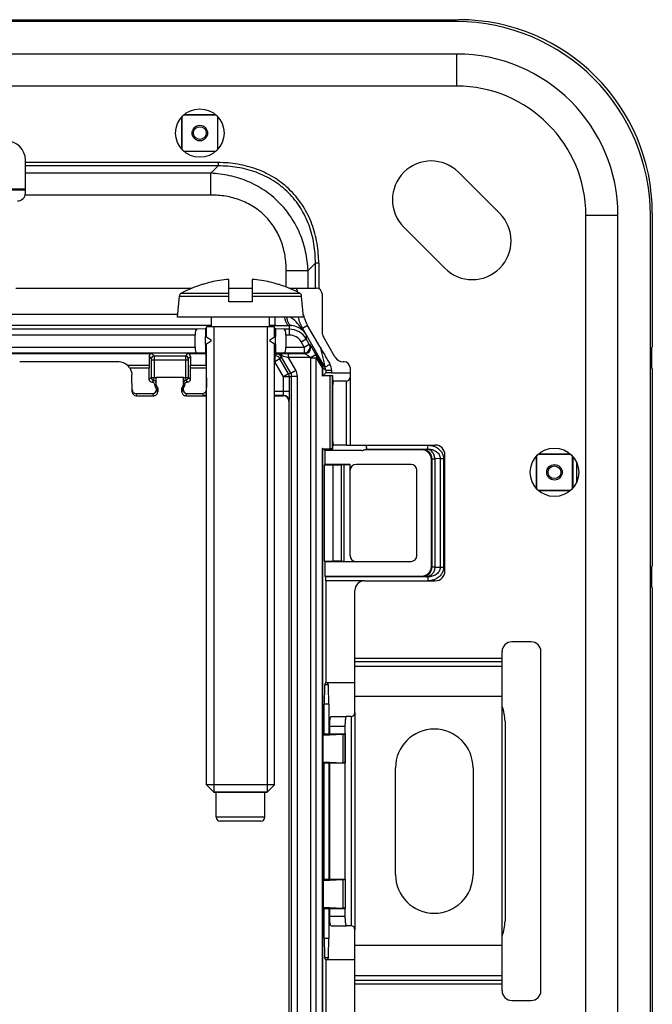
# Model space of a CAD drawing. Units: millimetres. Extents: x -41 to 41.7, y -41 to 41.7.
# Drawn here: x 9 to 41.7, y -9.1 to 41.7 of the extents above; entities that cross this region are included whole.
import ezdxf

# ---------------------------------------------------------------- set-up
doc = ezdxf.new("R2010")
doc.units = ezdxf.units.MM
doc.header["$LTSCALE"] = 16.335
doc.layers.get('0').update_dxf_attribs({"linetype": 'CONTINUOUS'})
for name, color, linetype in [('ASSI', 7, 'CONTINUOUS'), ('COSMETICHE', 7, 'CONTINUOUS'), ('DRAFT', 7, 'CONTINUOUS'), ('RACCORDO', 7, 'CONTINUOUS')]:
    doc.layers.add(name, color=color, linetype=linetype)

msp = doc.modelspace()

# ---------------------------------------------------------------- linework, layer by layer
at = {"color": 7, "linetype": 'CONTINUOUS'}
for p, q in [((23.125, 41.675), (23.125, 41.645)), ((24.225, 41.675), (24.225, 41.645)), ((24.225, 41.675), (31.689, 41.675)), ((24.225, 41.645), (23.125, 41.645)), ((31.575, 39.904), (-30.925, 39.904)), ((31.575, 38.246), (-30.925, 38.246)), ((9.325, 32.725), (9.325, 34.425)), ((38.246, -30.925), (38.246, 31.575)), ((39.904, -30.925), (39.904, 31.575)), ((41.675, 31.689), (41.675, 24.78)), ((18.483, 28.028), (18.487, 28.02)), ((19.825, 27.125), (19.825, 28.278)), ((21.025, 28.278), (21.025, 27.125)), ((22.363, 28.02), (22.367, 28.028)), ((8.825, 27.825), (17.928, 27.825)), ((19.825, 27.825), (21.025, 27.825)), ((22.922, 27.825), (24.332, 27.825)), ((24.632, 27.525), (24.632, 25.556)), ((17.175, 26.325), (17.27, 27.406)), ((21.025, 27.125), (19.825, 27.125)), ((23.675, 26.325), (23.58, 27.406)), ((23.675, 26.325), (17.175, 26.325)), ((18.925, 25.825), (18.925, 26.325)), ((21.925, 25.825), (21.925, 26.325)), ((18.675, 25.291), (18.675, 25.825)), ((22.175, 25.825), (18.675, 25.825)), ((22.175, 25.291), (22.175, 25.825)), ((18.623, 24.925), (18.623, 25.325)), ((18.925, 25.125), (18.623, 25.325)), ((18.623, 24.925), (18.925, 25.125)), ((18.675, 2.193), (18.675, 24.959)), ((22.227, 25.325), (21.925, 25.125)), ((21.925, 25.125), (22.227, 24.925)), ((22.175, 2.193), (22.175, 24.959)), ((22.227, 24.925), (22.227, 25.325)), ((25.294, 24.275), (24.699, 25.306)), ((41.675, 24.78), (41.645, 24.78)), ((41.645, 23.68), (41.645, 24.78)), ((25.775, 24.025), (25.727, 24.025)), ((26.075, 23.725), (26.075, 23.225)), ((41.675, 23.68), (41.645, 23.68)), ((41.675, 23.68), (41.675, 13.475)), ((25.876, 19.725), (30.475, 19.725)), ((30.975, 13.225), (30.975, 19.225)), ((41.675, 13.475), (41.645, 13.475)), ((41.645, 12.375), (41.645, 13.475)), ((26.825, 12.725), (30.475, 12.725)), ((26.325, 5.925), (26.325, 12.225)), ((41.675, 12.375), (41.645, 12.375)), ((41.675, 12.375), (41.675, -11.725)), ((35.425, 9.575), (34.425, 9.575)), ((33.925, -8.425), (33.925, 9.075)), ((35.925, -8.425), (35.925, 9.075)), ((25.104, 5.725), (25.894, 5.725)), ((26.128, 5.725), (25.894, 5.725)), ((25.025, 5.225), (25.025, 4.825)), ((25.815, 5.225), (25.815, 4.825)), ((25.025, 3.325), (25.025, -2.675)), ((25.815, 3.325), (25.815, -2.675)), ((22.175, 2.193), (18.675, 2.193)), ((18.675, 2.193), (19.043, 1.825)), ((22.175, 2.193), (21.807, 1.825)), ((19.043, 1.825), (21.807, 1.825)), ((19.175, 0.525), (19.175, 1.825)), ((21.675, 0.525), (21.675, 1.825)), ((21.475, 0.325), (19.375, 0.325)), ((25.025, -4.175), (25.025, -4.575)), ((25.815, -4.175), (25.815, -4.575)), ((25.104, -5.075), (25.894, -5.075)), ((26.128, -5.075), (25.894, -5.075)), ((26.325, -11.575), (26.325, -5.275)), ((34.425, -8.925), (35.425, -8.925))]:
    msp.add_line(p, q, dxfattribs=at)
at = {"color": 250, "linetype": 'CONTINUOUS'}
for p, q in [((31.575, 39.904), (31.575, 38.246)), ((19.264, 34.302), (9.325, 34.302)), ((19.264, 34.129), (9.325, 34.129)), ((19.264, 34.129), (18.889, 33.754)), ((19.264, 34.302), (19.264, 34.129)), ((18.889, 33.754), (9.325, 33.754)), ((18.889, 32.628), (18.889, 33.754)), ((18.889, 32.628), (9.313, 32.628)), ((39.904, 31.575), (38.246, 31.575)), ((24.287, 29.106), (23.912, 28.731)), ((24.287, 27.825), (24.287, 29.106)), ((24.461, 29.106), (24.287, 29.106)), ((24.461, 29.106), (24.461, 27.796)), ((22.786, 27.88), (22.786, 28.731)), ((22.786, 28.731), (23.912, 28.731)), ((23.912, 27.825), (23.912, 28.731)), ((17.375, 27.565), (19.825, 27.565)), ((21.025, 27.565), (23.475, 27.565)), ((17.27, 27.406), (19.825, 27.406)), ((21.025, 27.406), (23.58, 27.406)), ((25.876, 23.025), (25.876, 19.725)), ((26.075, 23.225), (26.075, 19.725)), ((37.775, 17.837), (37.775, 18.813)), ((33.925, 8.711), (26.325, 8.711)), ((33.925, 8.537), (26.325, 8.537)), ((33.925, 8.306), (26.325, 8.306)), ((33.925, 6.748), (26.325, 6.748)), ((26.128, 5.725), (26.128, -5.075)), ((26.325, 5.925), (26.325, -5.275)), ((25.025, 5.225), (25.815, 5.225)), ((21.675, 0.525), (19.175, 0.525)), ((25.025, -4.575), (25.815, -4.575)), ((33.925, -6.098), (26.325, -6.098)), ((33.925, -7.656), (26.325, -7.656)), ((26.325, -7.887), (33.925, -7.887)), ((26.325, -8.061), (33.925, -8.061))]:
    msp.add_line(p, q, dxfattribs=at)
at = {"color": 7, "linetype": 'CONTINUOUS'}
for centre in [(18.325, 35.825), (36.625, 18.325)]:
    msp.add_circle(centre, 1.25, dxfattribs=at)
for centre, radius, start, end in [((31.575, 31.575), 8.329, 0, 90), ((31.575, 31.575), 6.671, 0, 90), ((8.325, 34.425), 1, 0, 90), ((8.925, 32.725), 0.4, 270, 360), ((20.425, 21.825), 6.5, 107.3835, 117.9849), ((20.425, 21.825), 6.491, 99.6696, 107.3702), ((20.242, 22.339), 5.954, 94.0127, 98.7609), ((20.608, 22.339), 5.954, 81.2391, 85.9873), ((20.425, 21.825), 6.491, 72.6298, 80.3304), ((20.425, 21.825), 6.5, 62.0151, 72.6165), ((17.469, 27.388), 0.2, 117.9849, 175), ((23.381, 27.388), 0.2, 5, 62.0151), ((24.332, 27.525), 0.3, 0, 90), ((25.132, 25.556), 0.5, 180, 210), ((25.727, 24.525), 0.5, 210, 270), ((25.775, 23.725), 0.3, 0, 90), ((25.875, 23.225), 0.2, 270, 360), ((30.475, 19.225), 0.5, 0, 90), ((30.475, 13.225), 0.5, 270, 360), ((26.825, 12.225), 0.5, 90, 180), ((34.425, 9.075), 0.5, 90, 180), ((35.425, 9.075), 0.5, 0, 90), ((26.125, 5.925), 0.2, 270.1443, 360), ((19.375, 0.525), 0.2, 180, 270), ((21.475, 0.525), 0.2, 270, 360), ((26.125, -5.275), 0.2, 0, 89.8568), ((34.425, -8.425), 0.5, 180, 270), ((35.425, -8.425), 0.5, 270, 360)]:
    msp.add_arc(centre, radius, start, end, dxfattribs=at)
at = {"color": 250, "linetype": 'CONTINUOUS'}
for points, knots in [([(24.461, 29.106), (24.461, 29.449), (24.406, 30.137), (24.142, 31.138), (23.684, 32.068), (23.037, 32.879), (22.226, 33.526), (21.296, 33.984), (20.296, 34.248), (19.608, 34.302), (19.264, 34.302)], [0, 0, 0, 0, 0.125051, 0.250063, 0.375043, 0.5, 0.624957, 0.749937, 0.874949, 1, 1, 1, 1]), ([(24.287, 29.106), (24.29, 29.439), (24.242, 30.106), (23.992, 31.078), (23.553, 31.982), (22.927, 32.769), (22.14, 33.395), (21.236, 33.834), (20.264, 34.083), (19.597, 34.131), (19.264, 34.129)], [0, 0, 0, 0, 0.125046, 0.250057, 0.375036, 0.499993, 0.62495, 0.749928, 0.874941, 1, 1, 1, 1]), ([(23.912, 28.731), (23.897, 29.056), (23.813, 29.706), (23.52, 30.644), (23.057, 31.512), (22.433, 32.275), (21.671, 32.899), (20.802, 33.362), (19.864, 33.655), (19.214, 33.739), (18.889, 33.754)], [0, 0, 0, 0, 0.124844, 0.249808, 0.374872, 0.499993, 0.625114, 0.750178, 0.875143, 1, 1, 1, 1]), ([(22.786, 28.731), (22.786, 28.988), (22.745, 29.504), (22.547, 30.255), (22.204, 30.952), (21.719, 31.56), (21.111, 32.046), (20.413, 32.389), (19.663, 32.587), (19.147, 32.628), (18.889, 32.628)], [0, 0, 0, 0, 0.125047, 0.250058, 0.375036, 0.499993, 0.62495, 0.749928, 0.87494, 1, 1, 1, 1])]:
    msp.add_open_spline(points, degree=3, knots=knots, dxfattribs=at)
at = {"color": 7, "linetype": 'CONTINUOUS'}
for points, knots in [([(25.025, 5.225), (25.025, 5.289), (25.028, 5.382), (25.037, 5.499), (25.047, 5.574), (25.058, 5.636), (25.069, 5.678), (25.08, 5.703), (25.088, 5.717), (25.098, 5.725), (25.104, 5.725)], [0, 0, 0, 0, 0.370771, 0.538736, 0.686708, 0.80933, 0.902614, 0.937606, 0.964891, 1, 1, 1, 1]), ([(25.894, 5.725), (25.888, 5.725), (25.878, 5.717), (25.87, 5.703), (25.859, 5.678), (25.848, 5.636), (25.837, 5.574), (25.827, 5.499), (25.818, 5.382), (25.815, 5.289), (25.815, 5.225)], [0, 0, 0, 0, 0.035109, 0.062394, 0.097386, 0.19067, 0.313292, 0.461264, 0.629229, 1, 1, 1, 1]), ([(25.104, -5.075), (25.098, -5.075), (25.088, -5.067), (25.08, -5.053), (25.069, -5.028), (25.058, -4.986), (25.047, -4.924), (25.037, -4.849), (25.028, -4.732), (25.025, -4.639), (25.025, -4.575)], [0, 0, 0, 0, 0.035109, 0.062394, 0.097386, 0.19067, 0.313292, 0.461264, 0.629229, 1, 1, 1, 1]), ([(25.815, -4.575), (25.815, -4.639), (25.818, -4.732), (25.827, -4.849), (25.837, -4.924), (25.848, -4.986), (25.859, -5.028), (25.87, -5.053), (25.878, -5.067), (25.888, -5.075), (25.894, -5.075)], [0, 0, 0, 0, 0.370771, 0.538736, 0.686708, 0.80933, 0.902614, 0.937606, 0.964891, 1, 1, 1, 1])]:
    msp.add_open_spline(points, degree=3, knots=knots, dxfattribs=at)
at = {"layer": 'ASSI', "color": 7, "linetype": 'CONTINUOUS'}
for p, q in [((31.679, 33.8), (33.8, 31.679)), ((30.971, 28.85), (28.85, 30.971)), ((28.425, -2.425), (28.425, 3.075)), ((32.425, 3.075), (32.425, -2.425))]:
    msp.add_line(p, q, dxfattribs=at)
for centre, start, end in [((30.264, 32.386), 45, 225), ((32.386, 30.264), 225, 45), ((30.425, 3.075), 0, 180), ((30.425, -2.425), 180, 360)]:
    msp.add_arc(centre, 2, start, end, dxfattribs=at)
at = {"layer": 'COSMETICHE', "color": 7, "linetype": 'CONTINUOUS'}
for p, q in [((19.043, 25.825), (19.043, 1.825)), ((21.807, 25.825), (21.807, 1.825)), ((21.807, 1.825), (19.043, 1.825))]:
    msp.add_line(p, q, dxfattribs=at)
at = {"layer": 'DRAFT', "color": 7, "linetype": 'CONTINUOUS'}
for p, q in [((17.387, 36.65), (17.387, 35)), ((17.4, 36.665), (17.4, 34.985)), ((19.165, 36.75), (17.485, 36.75)), ((19.15, 36.763), (17.5, 36.763)), ((19.25, 34.985), (19.25, 36.665)), ((19.263, 35), (19.263, 36.65)), ((17.485, 34.9), (19.165, 34.9)), ((17.5, 34.887), (19.15, 34.887)), ((18.675, 25.762), (18.623, 25.728)), ((18.623, 25.728), (18.623, 25.325)), ((22.227, 25.728), (22.175, 25.762)), ((22.227, 25.728), (22.227, 25.325)), ((18.623, 24.925), (18.623, 24.463)), ((22.227, 24.925), (22.227, 24.463)), ((18.647, 24.447), (18.623, 24.463)), ((22.227, 24.463), (22.175, 24.428)), ((16.066, 23.234), (17.484, 23.234)), ((24.696, 23.325), (25.175, 23.325)), ((25.175, 23.325), (25.175, 19.525)), ((24.696, 19.525), (25.175, 19.525)), ((24.78, 19.441), (24.696, 19.525)), ((24.78, 19.441), (24.78, 18.725)), ((35.687, 19.15), (35.687, 17.5)), ((35.7, 19.165), (35.7, 17.485)), ((37.465, 19.25), (35.785, 19.25)), ((37.55, 17.485), (37.55, 19.165)), ((24.78, 18.725), (24.766, 18.711)), ((24.766, 13.739), (24.766, 18.711)), ((25.77, 18.72), (25.774, 18.724)), ((25.77, 13.73), (25.77, 18.72)), ((25.774, 13.726), (25.774, 18.724)), ((35.785, 17.4), (37.465, 17.4)), ((24.78, 13.725), (24.766, 13.739)), ((24.78, 13.725), (26.075, 13.725)), ((24.78, 13.725), (24.78, 12.97)), ((25.77, 13.73), (25.774, 13.726)), ((24.825, 7.48), (24.897, 7.48)), ((24.747, 4.825), (24.684, 4.762)), ((24.684, 3.388), (24.684, 4.762)), ((24.747, 4.825), (25.825, 4.825)), ((25.825, 3.325), (25.825, 4.825)), ((24.747, 3.325), (24.684, 3.388)), ((24.747, 3.325), (25.825, 3.325)), ((24.747, -2.675), (24.747, 3.325)), ((24.975, 3.325), (24.975, -2.675)), ((24.747, -2.675), (24.684, -2.738)), ((24.684, -2.738), (24.684, -4.112)), ((24.747, -2.675), (25.825, -2.675)), ((25.825, -2.675), (25.825, -4.175)), ((24.747, -4.175), (24.684, -4.112)), ((24.747, -4.175), (25.825, -4.175)), ((24.897, -6.83), (24.825, -6.83))]:
    msp.add_line(p, q, dxfattribs=at)
for centre, radius in [((18.325, 35.825), 0.4), ((18.325, 35.825), 0.33), ((36.625, 18.325), 0.4), ((36.625, 18.325), 0.33)]:
    msp.add_circle(centre, radius, dxfattribs=at)
at = {"layer": 'RACCORDO', "color": 7, "linetype": 'CONTINUOUS'}
for p, q in [((2.376, 41.675), (23.125, 41.675)), ((31.575, 41.575), (2.208, 41.575)), ((41.575, -30.925), (41.575, 31.575)), ((18.077, 24.784), (18.077, 25.407)), ((18.623, 25.728), (18.185, 25.707)), ((22.665, 25.707), (22.227, 25.728)), ((22.773, 24.784), (22.773, 25.407)), ((24.78, 23.748), (23.622, 25.754)), ((23.972, 24.934), (23.815, 25.207)), ((7.147, 24.447), (15.853, 24.447)), ((17.697, 24.447), (18.647, 24.447)), ((18.623, 24.463), (18.185, 24.484)), ((18.647, 23.858), (18.647, 24.447)), ((22.665, 24.484), (22.227, 24.463)), ((24.304, 24.401), (24.315, 24.382)), ((14.12, 24.025), (9.03, 24.025)), ((15.703, 24.297), (15.703, 23.858)), ((17.847, 24.297), (17.847, 23.858)), ((15.714, 23.114), (15.704, 23.716)), ((17.836, 23.114), (17.846, 23.716)), ((18.648, 23.716), (18.675, 22.702)), ((24.82, 23.449), (24.663, 23.293)), ((25.12, 23.454), (26.075, 23.454)), ((14.835, 22.472), (14.82, 23.348)), ((16.066, 23.234), (16.066, 23.181)), ((16.075, 23.225), (16.066, 23.234)), ((16.075, 22.834), (16.075, 23.225)), ((16.075, 23.225), (17.475, 23.225)), ((17.475, 23.225), (17.484, 23.234)), ((17.475, 22.834), (17.475, 23.225)), ((17.484, 23.181), (17.484, 23.234)), ((25.051, 23.31), (24.645, 23.291)), ((25.175, 23.325), (25.172, 23.322)), ((25.226, 23.025), (25.175, 23.025)), ((25.876, 23.025), (25.226, 23.025)), ((15.033, 22.39), (15.892, 22.39)), ((16.014, 22.773), (16.014, 22.819)), ((16.09, 22.618), (16.09, 22.594)), ((16.15, 22.678), (16.15, 22.475)), ((17.4, 22.475), (17.4, 22.678)), ((17.46, 22.618), (17.46, 22.594)), ((17.536, 22.819), (17.536, 22.773)), ((17.658, 22.39), (18.427, 22.39)), ((15.035, 22.275), (15.95, 22.275)), ((17.6, 22.275), (18.675, 22.275)), ((22.175, 22.275), (22.625, 22.275)), ((22.925, 21.975), (22.925, -21.325)), ((24.645, 19.559), (25.051, 19.54)), ((24.663, 19.557), (24.696, 19.525)), ((26.68, 19.441), (24.78, 19.441)), ((25.175, 19.525), (25.172, 19.528)), ((25.175, 19.725), (25.226, 19.725)), ((25.876, 19.725), (25.226, 19.725)), ((29.78, 19.48), (26.797, 19.48)), ((30.28, 13.47), (30.28, 18.98)), ((37.378, 19.263), (35.8, 19.263)), ((37.565, 17.502), (37.565, 19.148)), ((24.766, 18.711), (25.186, 18.711)), ((26.075, 18.725), (24.78, 18.725)), ((25.619, 18.715), (25.77, 18.72)), ((25.774, 18.724), (26.075, 18.725)), ((26.075, 14.023), (26.075, 18.725)), ((29.225, 18.725), (26.404, 18.725)), ((29.525, 14.025), (29.525, 18.425)), ((35.8, 17.387), (37.378, 17.387)), ((24.766, 13.739), (25.186, 13.739)), ((25.619, 13.735), (25.77, 13.73)), ((25.774, 13.726), (26.075, 13.725)), ((26.075, 13.725), (29.225, 13.725)), ((24.78, 12.97), (29.78, 12.97)), ((24.822, 12.928), (24.78, 12.97)), ((24.825, 12.728), (24.825, 7.48)), ((24.825, 7.48), (24.764, 7.359)), ((24.897, 7.48), (26.325, 7.48)), ((24.958, 7.359), (24.897, 7.48)), ((24.747, 4.825), (24.747, 6.359)), ((24.975, 6.359), (24.975, 4.825)), ((34.075, 5.48), (34.075, -4.83)), ((24.684, 4.762), (25.701, 4.81)), ((25.822, 4.822), (25.825, 4.825)), ((24.684, 3.388), (25.701, 3.34)), ((25.822, 3.328), (25.825, 3.325)), ((24.684, -2.738), (25.701, -2.69)), ((25.822, -2.678), (25.825, -2.675)), ((24.684, -4.112), (25.701, -4.16)), ((24.747, -5.709), (24.747, -4.175)), ((24.975, -4.175), (24.975, -5.709)), ((25.822, -4.172), (25.825, -4.175)), ((24.825, -6.83), (24.764, -6.709)), ((24.825, -6.83), (24.825, -12.078)), ((24.958, -6.709), (24.897, -6.83)), ((26.325, -6.83), (24.897, -6.83))]:
    msp.add_line(p, q, dxfattribs=at)
at = {"layer": 'RACCORDO', "color": 250, "linetype": 'CONTINUOUS'}
for p, q in [((7.825, 32.954), (9.325, 32.954)), ((7.825, 32.897), (9.325, 32.897)), ((23.035, 27.777), (23.023, 27.825)), ((17.187, 26.458), (8.325, 26.458)), ((23.675, 26.428), (23.661, 26.488)), ((23.675, 26.428), (23.666, 26.426)), ((22.197, 26.325), (22.197, 25.891)), ((18.185, 25.707), (-22.299, 25.707)), ((18.077, 25.407), (-22.299, 25.407)), ((18.925, 25.891), (7.413, 25.891)), ((22.197, 25.891), (21.925, 25.891)), ((22.949, 25.707), (22.665, 25.707)), ((22.949, 25.407), (22.773, 25.407)), ((22.949, 25.407), (22.949, 25.894)), ((23.881, 25.905), (23.62, 25.756)), ((23.815, 25.419), (23.622, 25.754)), ((23.884, 25.9), (23.624, 25.75)), ((23.815, 25.419), (23.815, 25.207)), ((24.53, 24.78), (23.884, 25.9)), ((23.555, 25.057), (23.815, 25.207)), ((23.712, 24.784), (23.555, 25.057)), ((23.712, 24.784), (23.972, 24.934)), ((23.972, 24.934), (24.011, 24.901)), ((-23.062, 24.784), (18.077, 24.784)), ((-23.062, 24.484), (18.185, 24.484)), ((15.853, 24.447), (15.972, 24.328)), ((17.697, 24.447), (17.578, 24.328)), ((22.266, 24.442), (22.201, 24.33)), ((22.665, 24.484), (23.712, 24.484)), ((22.773, 24.784), (23.712, 24.784)), ((22.896, 24.251), (22.896, 24.451)), ((22.896, 24.451), (23.751, 24.451)), ((23.712, 24.784), (23.712, 24.484)), ((23.751, 24.451), (23.712, 24.484)), ((24.044, 24.251), (24.304, 24.401)), ((15.703, 24.297), (15.822, 24.178)), ((15.822, 24.128), (15.822, 23.217)), ((15.822, 24.128), (17.728, 24.128)), ((15.972, 24.328), (17.578, 24.328)), ((15.972, 24.128), (15.972, 23.217)), ((17.578, 24.128), (17.578, 23.217)), ((17.847, 24.297), (17.728, 24.178)), ((17.728, 24.128), (17.728, 23.217)), ((22.201, 24.33), (22.175, 24.33)), ((22.201, 24.03), (22.175, 24.03)), ((22.201, 24.33), (22.201, 24.03)), ((22.461, 24.18), (22.201, 24.03)), ((22.648, 23.257), (22.201, 24.03)), ((22.525, 24.292), (22.461, 24.18)), ((22.907, 23.407), (22.461, 24.18)), ((22.525, 24.292), (22.583, 24.325)), ((23.019, 23.437), (22.525, 24.292)), ((24.044, 24.251), (22.896, 24.251)), ((23.279, 23.587), (22.896, 24.251)), ((24.044, 24.251), (24.055, 24.232)), ((24.315, 24.382), (24.055, 24.232)), ((24.055, -23.582), (24.055, 24.232)), ((24.055, 24.232), (24.337, 24.232)), ((24.315, 24.382), (24.623, 23.863)), ((24.337, -23.582), (24.337, 24.232)), ((24.337, 24.232), (24.645, 23.713)), ((24.99, 23.867), (25.041, 23.895)), ((14.574, 23.858), (15.703, 23.858)), ((14.701, 23.716), (15.704, 23.716)), ((17.846, 23.716), (18.648, 23.716)), ((17.847, 23.858), (18.647, 23.858)), ((22.907, 23.407), (22.648, 23.257)), ((22.907, 23.407), (23.019, 23.437)), ((23.019, 23.437), (23.279, 23.587)), ((24.78, 23.748), (24.623, 23.863)), ((24.663, 23.713), (24.645, 23.713)), ((24.645, 23.713), (24.645, 23.291)), ((24.663, 23.713), (24.663, 23.293)), ((24.82, 23.598), (24.663, 23.713)), ((24.82, 23.598), (25.12, 23.598)), ((24.82, 23.598), (24.82, 23.449)), ((25.12, 23.598), (25.12, 23.454)), ((15.822, 23.217), (15.972, 23.217)), ((15.944, 23.07), (15.972, 23.217)), ((16.014, 22.819), (16.065, 22.922)), ((17.536, 22.819), (17.485, 22.922)), ((17.578, 23.217), (17.728, 23.217)), ((17.578, 23.217), (17.606, 23.07)), ((22.648, 22.489), (22.648, 23.257)), ((22.948, 23.257), (22.648, 23.257)), ((22.948, 23.257), (23.059, 23.287)), ((22.948, 22.489), (22.948, 23.257)), ((23.059, -22.637), (23.059, 23.287)), ((23.059, 23.287), (23.359, 23.287)), ((23.359, -22.637), (23.359, 23.287)), ((25.051, 19.54), (25.051, 23.31)), ((25.172, 19.528), (25.172, 23.322)), ((15.033, 22.39), (15.035, 22.275)), ((15.95, 22.275), (15.892, 22.39)), ((16.075, 22.834), (16.014, 22.773)), ((16.112, 22.756), (16.052, 22.696)), ((16.15, 22.678), (16.09, 22.618)), ((16.15, 22.475), (16.09, 22.594)), ((17.4, 22.678), (17.46, 22.618)), ((17.4, 22.475), (17.46, 22.594)), ((17.498, 22.696), (17.438, 22.756)), ((17.536, 22.773), (17.475, 22.834)), ((17.6, 22.275), (17.658, 22.39)), ((18.427, 22.39), (18.52, 22.298)), ((22.948, 22.489), (22.175, 22.489)), ((22.639, 22.289), (22.175, 22.289)), ((22.625, 22.275), (22.639, 22.289)), ((22.925, 21.975), (22.939, 21.989)), ((24.645, 19.559), (24.645, -18.909)), ((24.663, 19.557), (24.663, -18.907)), ((26.906, 19.522), (30.096, 19.522)), ((29.78, 19.48), (29.806, 19.506)), ((30.096, 19.522), (30.02, 19.519)), ((30.096, 19.522), (30.096, 19.722)), ((37.378, 19.263), (37.378, 19.322)), ((30.28, 18.98), (30.306, 19.006)), ((30.306, 19.006), (30.306, 13.444)), ((30.733, 19.028), (30.449, 19.019)), ((30.449, 19.019), (30.449, 13.431)), ((30.733, 19.028), (30.905, 19.028)), ((30.733, 19.028), (30.733, 13.422)), ((30.905, 19.028), (30.905, 13.422)), ((37.577, 19.135), (37.577, 17.515)), ((25.186, 18.711), (25.186, 13.739)), ((25.619, 18.715), (25.619, 13.735)), ((37.378, 17.328), (37.378, 17.387)), ((30.28, 13.47), (30.306, 13.444)), ((30.449, 13.431), (30.733, 13.422)), ((30.733, 13.422), (30.905, 13.422)), ((30.096, 12.928), (24.822, 12.928)), ((26.825, 12.728), (24.825, 12.728)), ((29.78, 12.97), (29.806, 12.944)), ((30.02, 12.931), (30.096, 12.928)), ((30.096, 12.928), (30.096, 12.728)), ((24.958, 7.359), (24.764, 7.359)), ((24.975, 6.359), (24.747, 6.359)), ((25.701, 4.81), (25.701, 3.34)), ((25.822, 4.822), (25.822, 3.328)), ((25.701, -2.69), (25.701, -4.16)), ((25.822, -2.678), (25.822, -4.172)), ((24.747, -5.709), (24.975, -5.709)), ((24.764, -6.709), (24.958, -6.709))]:
    msp.add_line(p, q, dxfattribs=at)
at = {"layer": 'RACCORDO', "color": 7, "linetype": 'CONTINUOUS'}
for centre, radius, start, end in [((31.575, 31.575), 10, 0, 90), ((14.12, 23.326), 0.699, 86.6635, 89.9864), ((14.12, 23.325), 0.7, 49.5764, 86.6739), ((14.107, 23.311), 0.719, 34.3344, 49.5208), ((-10.55, 23.185), 26.616, 359.4342, 359.9919), ((47.354, 23.202), 29.871, 180.0385, 180.5354), ((15.035, 22.475), 0.2, 180.9844, 269.9974), ((15.95, 22.475), 0.2, 270.0035, 0.0133), ((16.175, 22.834), 0.1, 179.9984, 231.3185), ((16.05, 22.678), 0.1, 359.9948, 51.3198), ((17.5, 22.678), 0.1, 128.6802, 180.0052), ((17.6, 22.475), 0.2, 179.9867, 269.9965), ((17.375, 22.834), 0.1, 308.6797, 359.996), ((22.625, 21.975), 0.3, 359.9965, 90.0035)]:
    msp.add_arc(centre, radius, start, end, dxfattribs=at)
at = {"layer": 'RACCORDO', "color": 250, "linetype": 'CONTINUOUS'}
for centre, radius, start, end in [((-12.943, 17.84), 37.611, 15.0646, 15.3953), ((25.626, 26.89), 2.005, 193.3225, 196.1464), ((25.528, 26.846), 2.197, 193.7138, 209.7391), ((25.582, 26.876), 1.958, 196.1196, 209.7131), ((22.222, 123.828), 97.936, 269.98565, 270.42517), ((22.962, 24.868), 1.026, 84.714, 90.7368), ((22.949, 24.707), 1, 30.0031, 89.9976), ((22.949, 24.707), 0.7, 29.9994, 89.9965), ((21.915, 24.321), 2.194, 37.595, 41.4473), ((25.443, 26.798), 2.1, 209.7596, 209.9679), ((22.99, 24.927), 0.96, 30.7924, 47.2077), ((21.854, 24.274), 2.27, 30.2706, 37.5854), ((25.268, 26.698), 1.598, 209.7668, 209.9918), ((23.712, 24.784), 0.3, 270.0223, 29.9732), ((23.751, 24.751), 0.3, 270.0223, 29.9732), ((22.599, 16.151), 8.298, 91.0422, 92.3021), ((22.266, 24.142), 0.3, 29.9895, 90.0105), ((15.972, 24.178), 0.15, 90.0209, 179.9791), ((17.578, 24.178), 0.15, 0.0209, 89.9791), ((22.201, 24.03), 0.3, 30.0109, 89.9891), ((24.139, 24.282), 0.202, 15.3903, 29.5692), ((24.52, 23.598), 0.6, 359.9993, 29.6799), ((22.648, 23.257), 0.3, 0.0037, 29.9963), ((22.76, 23.287), 0.3, 359.9935, 30.0065), ((22.76, 23.287), 0.6, 359.9984, 30.0016), ((24.363, 23.713), 0.3, 359.9853, 29.9903), ((24.52, 23.598), 0.3, 359.9872, 29.9903), ((17.858, 20.963), 3.037, 132.092, 134.9033), ((20.469, 19.503), 5.762, 141.7564, 143.046), ((15.915, 22.922), 0.15, 359.9816, 78.9622), ((15.914, 22.92), 0.302, 59.7837, 78.899), ((17.636, 22.92), 0.302, 101.1006, 120.2167), ((17.635, 22.922), 0.15, 101.0338, 180.0223), ((12.971, 19.418), 5.901, 36.9691, 38.2285), ((15.623, 20.891), 3.136, 45.1412, 47.8634), ((18.52, 22.598), 0.3, 270.0177, 301.1752), ((22.639, 21.989), 0.3, 0.0238, 89.9762), ((29.806, 19.006), 0.5, 0.021, 89.979), ((30.114, 18.845), 0.874, 65.7517, 69.7632), ((29.806, 13.444), 0.5, 270.021, 359.979), ((30.113, 13.607), 0.877, 287.7558, 296.073)]:
    msp.add_arc(centre, radius, start, end, dxfattribs=at)
at = {"layer": 'RACCORDO', "color": 7, "linetype": 'CONTINUOUS'}
for centre, major_axis, ratio, start_param, end_param in [((31.661, 31.661), (-7.09, -7.09), 0.997265, 2.357564, 3.925621), ((18.187, 25.407), (0, 0.3), 0.36397, 0.017453, 1.570796), ((22.663, 25.407), (0, 0.3), 0.36397, -1.570796, -0.017453), ((15.853, 24.297), (0.106, -0.106), 0.999695, 2.356347, 3.926839), ((17.697, 24.297), (0.106, 0.106), 0.999695, -0.785246, 0.785246), ((18.187, 24.784), (0, 0.3), 0.36397, -4.712389, -3.159046), ((22.663, 24.784), (0, 0.3), 0.36397, -3.124139, -1.570796), ((15.706, 23.858), (0, 0.2), 0.017455, -4.712389, -3.926991), ((17.844, 23.858), (0, 0.2), 0.017455, -2.356194, -1.570796), ((18.652, 23.858), (0, 0.2), 0.026186, -4.712389, -3.926991), ((25.12, 23.449), (0.3, 0), 0.017455, 1.570796, 3.124139), ((23.172, 23.322), (2, 0), 0.017455, -0.349066, -0.017453), ((15.033, 22.594), (-0.002, 0.204), 0.982393, -4.703661, -3.150315), ((15.89, 22.594), (-0.048, 0.198), 0.980338, -3.373287, -1.802643), ((16.114, 22.773), (0.0927, -0.0379), 0.98784, -2.748875, -1.853228), ((15.99, 22.618), (0.0927, -0.0379), 0.98784, 0.392718, 1.288365), ((17.66, 22.594), (0.048, 0.198), 0.980338, -4.480542, -2.909898), ((17.56, 22.618), (0.0927, 0.0379), 0.98784, 1.853228, 2.748875), ((17.436, 22.773), (0.0927, 0.0379), 0.98784, -1.288365, -0.392718), ((18.422, 22.696), (-0.12, 0.282), 0.975196, -3.534063, -2.5453), ((24.363, 19.557), (0.3, 0), 0.017455, 0.017453, 0.349066), ((23.172, 19.528), (2, 0), 0.017455, 0.017453, 0.349066), ((26.68, 19.641), (0.141, -0.141), 0.999695, -0.785246, -0.155239), ((26.76, 19.56), (0.223, 0.053), 0.38207, -1.49412, -0.952395), ((26.922, 19.722), (0, 0.2), 0.017455, -2.245748, -1.570796), ((29.78, 18.98), (0.354, 0.354), 0.999695, -0.785246, 0.785246), ((37.378, 19.267), (0.2, 0), 0.017455, -1.570796, -1.201847), ((25.186, 18.72), (0.5, 0), 0.017455, -1.570796, -0.523599), ((26.406, 18.425), (0.331, -0.012), 0.906194, 1.61208, 3.175501), ((29.225, 18.425), (0.212, 0.212), 0.999695, -0.785246, 0.785246), ((37.378, 17.383), (0.2, 0), 0.017455, 1.201847, 1.570796), ((25.186, 13.73), (0.5, 0), 0.017455, 0.523599, 1.570796), ((26.369, 14.024), (0.021, 0.299), 0.980506, -4.639911, -3.165476), ((29.225, 14.025), (0.212, -0.212), 0.999695, -0.785246, 0.785246), ((29.78, 13.47), (0.354, -0.354), 0.999695, -0.785246, 0.785246), ((24.822, 12.728), (0, 0.2), 0.017455, -1.570796, -0.017453), ((24.765, 6.359), (0, 1), 0.017455, 0.034907, 1.570796), ((24.958, 6.359), (0, 1), 0.017455, -1.570796, -0.034907), ((32.075, 5.479), (0.895, 1.79), 0.999239, -1.106966, -0.718153), ((23.822, 4.822), (2, 0), 0.017455, -0.349066, -0.017453), ((23.822, 3.328), (2, 0), 0.017455, 0.017453, 0.349066), ((23.822, -2.678), (2, 0), 0.017455, -0.349066, -0.017453), ((23.822, -4.172), (2, 0), 0.017455, 0.017453, 0.349066), ((32.075, -4.829), (-0.895, 1.79), 0.999239, -2.42344, -2.034627), ((24.765, -5.709), (0, 1), 0.017455, -4.712389, -3.176499), ((24.958, -5.709), (0, 1), 0.017455, -3.106686, -1.570796)]:
    msp.add_ellipse(centre, major_axis=major_axis, ratio=ratio, start_param=start_param, end_param=end_param, dxfattribs=at)
at = {"layer": 'RACCORDO', "color": 250, "linetype": 'CONTINUOUS'}
for points, knots in [([(22.694, 26.325), (22.704, 26.266), (22.729, 26.159), (22.779, 26.038), (22.828, 25.965), (22.866, 25.926), (22.906, 25.901), (22.935, 25.895), (22.949, 25.894)], [0, 0, 0, 0, 0.337391, 0.619041, 0.73555, 0.835851, 0.922355, 1, 1, 1, 1]), ([(22.805, 26.325), (22.812, 26.268), (22.831, 26.163), (22.878, 26.043), (22.927, 25.97), (22.966, 25.929), (23.01, 25.901), (23.041, 25.892), (23.056, 25.89)], [0, 0, 0, 0, 0.322401, 0.596685, 0.713885, 0.818332, 0.912394, 1, 1, 1, 1]), ([(23.559, 25.773), (23.475, 25.878), (23.308, 26.084), (23.105, 26.262), (22.99, 26.325)], [0, 0, 0, 0, 0.508834, 1, 1, 1, 1]), ([(23.642, 25.632), (23.57, 25.698), (23.388, 25.821), (23.174, 25.879), (23.056, 25.89)], [0, 0, 0, 0, 0.453024, 1, 1, 1, 1]), ([(23.559, 25.773), (23.567, 25.746), (23.589, 25.695), (23.623, 25.651), (23.642, 25.632)], [0, 0, 0, 0, 0.509787, 1, 1, 1, 1]), ([(23.575, 25.772), (23.574, 25.772), (23.568, 25.772), (23.563, 25.773), (23.559, 25.773)], [0, 0, 0, 0, 0.239061, 1, 1, 1, 1]), ([(23.624, 25.75), (23.622, 25.753), (23.609, 25.767), (23.589, 25.77), (23.575, 25.772)], [0, 0, 0, 0, 0.204704, 1, 1, 1, 1]), ([(24.011, 24.901), (24.012, 24.899), (24.015, 24.894), (24.018, 24.89), (24.02, 24.886)], [0, 0, 0, 0, 0.294542, 1, 1, 1, 1]), ([(22.266, 24.442), (22.295, 24.442), (22.354, 24.436), (22.437, 24.407), (22.511, 24.367), (22.559, 24.338), (22.583, 24.325)], [0, 0, 0, 0, 0.258433, 0.513201, 0.760596, 1, 1, 1, 1]), ([(22.448, 24.447), (22.48, 24.448), (22.629, 24.45), (22.778, 24.451), (22.896, 24.451)], [0, 0, 0, 0, 0.210921, 1, 1, 1, 1]), ([(22.583, 24.325), (22.577, 24.342), (22.563, 24.375), (22.531, 24.414), (22.492, 24.44), (22.462, 24.447), (22.448, 24.447)], [0, 0, 0, 0, 0.280441, 0.540127, 0.777678, 1, 1, 1, 1]), ([(23.751, 24.451), (23.752, 24.45), (23.756, 24.447), (23.765, 24.442), (23.777, 24.434), (23.798, 24.42), (23.829, 24.399), (23.868, 24.372), (23.911, 24.343), (23.97, 24.302), (24.014, 24.271), (24.044, 24.251)], [0, 0, 0, 0, 0.01311, 0.04245, 0.084721, 0.136411, 0.258512, 0.395633, 0.54127, 0.691873, 1, 1, 1, 1]), ([(24.02, 24.886), (24.035, 24.863), (24.072, 24.8), (24.167, 24.639), (24.247, 24.5), (24.304, 24.401)], [0, 0, 0, 0, 0.147765, 0.386776, 1, 1, 1, 1]), ([(24.53, 24.78), (24.573, 24.707), (24.658, 24.559), (24.764, 24.375), (24.849, 24.227), (24.935, 24.08), (25, 23.97), (25.041, 23.895)], [0, 0, 0, 0, 0.25, 0.499995, 0.624995, 0.750006, 1, 1, 1, 1]), ([(24.53, 24.78), (24.542, 24.734), (24.565, 24.64), (24.599, 24.5), (24.633, 24.361), (24.667, 24.222), (24.695, 24.108), (24.717, 24.017), (24.733, 23.951), (24.746, 23.897), (24.756, 23.855), (24.763, 23.825), (24.769, 23.798), (24.774, 23.777), (24.777, 23.763), (24.779, 23.755), (24.78, 23.75), (24.78, 23.747), (24.781, 23.747)], [0, 0, 0, 0, 0.135742, 0.271284, 0.406381, 0.540659, 0.67344, 0.738856, 0.803168, 0.865645, 0.895746, 0.924603, 0.951511, 0.975052, 0.984712, 0.992233, 0.997319, 1, 1, 1, 1]), ([(15.822, 24.178), (15.822, 24.178), (15.822, 24.177), (15.822, 24.174), (15.822, 24.169), (15.822, 24.163), (15.822, 24.156), (15.822, 24.144), (15.822, 24.135), (15.822, 24.128)], [0, 0, 0, 0, 0.022426, 0.08144, 0.174924, 0.299368, 0.450099, 0.621475, 1, 1, 1, 1]), ([(15.972, 24.328), (15.972, 24.327), (15.971, 24.321), (15.972, 24.31), (15.972, 24.291), (15.972, 24.267), (15.972, 24.237), (15.972, 24.19), (15.972, 24.154), (15.972, 24.128)], [0, 0, 0, 0, 0.022201, 0.081163, 0.17465, 0.299126, 0.449908, 0.621344, 1, 1, 1, 1]), ([(17.578, 24.328), (17.578, 24.327), (17.579, 24.322), (17.578, 24.31), (17.578, 24.291), (17.578, 24.267), (17.578, 24.237), (17.578, 24.19), (17.578, 24.154), (17.578, 24.128)], [0, 0, 0, 0, 0.022142, 0.080977, 0.174331, 0.298721, 0.449498, 0.620965, 1, 1, 1, 1]), ([(17.728, 24.178), (17.728, 24.178), (17.728, 24.177), (17.728, 24.174), (17.728, 24.169), (17.728, 24.163), (17.728, 24.156), (17.728, 24.144), (17.728, 24.135), (17.728, 24.128)], [0, 0, 0, 0, 0.022368, 0.081254, 0.174605, 0.298962, 0.449689, 0.621096, 1, 1, 1, 1]), ([(22.583, 24.325), (22.606, 24.32), (22.71, 24.296), (22.815, 24.271), (22.896, 24.251)], [0, 0, 0, 0, 0.21993, 1, 1, 1, 1]), ([(24.334, 24.336), (24.336, 24.328), (24.343, 24.294), (24.342, 24.258), (24.337, 24.232)], [0, 0, 0, 0, 0.244536, 1, 1, 1, 1]), ([(24.623, 23.863), (24.636, 23.841), (24.653, 23.791), (24.65, 23.739), (24.645, 23.713)], [0, 0, 0, 0, 0.489093, 1, 1, 1, 1]), ([(15.822, 23.217), (15.822, 23.183), (15.847, 23.113), (15.911, 23.076), (15.944, 23.07)], [0, 0, 0, 0, 0.499996, 1, 1, 1, 1]), ([(17.728, 23.217), (17.728, 23.183), (17.703, 23.113), (17.639, 23.076), (17.606, 23.07)], [0, 0, 0, 0, 0.499996, 1, 1, 1, 1]), ([(22.639, 22.289), (22.64, 22.289), (22.64, 22.291), (22.641, 22.294), (22.642, 22.299), (22.643, 22.309), (22.644, 22.326), (22.645, 22.351), (22.646, 22.38), (22.647, 22.414), (22.648, 22.451), (22.648, 22.476), (22.648, 22.489)], [0, 0, 0, 0, 0.007643, 0.023886, 0.049096, 0.083142, 0.176553, 0.300782, 0.45122, 0.622218, 0.807492, 1, 1, 1, 1]), ([(22.939, 21.989), (22.939, 21.989), (22.94, 21.99), (22.94, 21.994), (22.941, 22.002), (22.942, 22.014), (22.942, 22.031), (22.943, 22.052), (22.944, 22.078), (22.945, 22.107), (22.945, 22.153), (22.946, 22.217), (22.947, 22.302), (22.947, 22.394), (22.948, 22.457), (22.948, 22.489)], [0, 0, 0, 0, 0.002197, 0.006655, 0.022489, 0.047498, 0.081457, 0.124054, 0.174901, 0.233504, 0.299331, 0.450073, 0.62143, 0.807093, 1, 1, 1, 1]), ([(18.52, 22.298), (18.52, 22.297), (18.522, 22.297), (18.524, 22.297), (18.528, 22.296), (18.535, 22.296), (18.548, 22.295), (18.566, 22.294), (18.588, 22.294), (18.625, 22.293), (18.654, 22.292), (18.675, 22.292)], [0, 0, 0, 0, 0.007658, 0.023983, 0.048802, 0.081804, 0.171005, 0.288974, 0.433187, 0.601156, 1, 1, 1, 1]), ([(29.806, 19.506), (29.807, 19.507), (29.809, 19.507), (29.814, 19.509), (29.825, 19.51), (29.842, 19.512), (29.866, 19.513), (29.896, 19.515), (29.949, 19.517), (29.991, 19.519), (30.02, 19.519)], [0, 0, 0, 0, 0.0087, 0.024422, 0.077749, 0.160422, 0.272229, 0.412739, 0.581456, 1, 1, 1, 1]), ([(30.449, 19.019), (30.449, 19.084), (30.426, 19.211), (30.333, 19.376), (30.192, 19.49), (30.076, 19.519), (30.02, 19.519)], [0, 0, 0, 0, 0.267041, 0.524808, 0.768118, 1, 1, 1, 1]), ([(30.096, 19.722), (30.177, 19.722), (30.287, 19.707), (30.391, 19.674), (30.417, 19.665)], [0, 0, 0, 0, 0.74956, 1, 1, 1, 1]), ([(30.096, 19.522), (30.169, 19.522), (30.318, 19.503), (30.49, 19.426), (30.606, 19.332), (30.676, 19.244), (30.723, 19.14), (30.733, 19.065), (30.733, 19.028)], [0, 0, 0, 0, 0.248652, 0.497534, 0.622725, 0.748221, 0.87402, 1, 1, 1, 1]), ([(30.473, 19.642), (30.533, 19.615), (30.648, 19.546), (30.788, 19.404), (30.883, 19.226), (30.905, 19.094), (30.905, 19.028)], [0, 0, 0, 0, 0.25019, 0.500249, 0.750156, 1, 1, 1, 1]), ([(30.306, 19.006), (30.307, 19.007), (30.311, 19.009), (30.318, 19.01), (30.33, 19.012), (30.346, 19.013), (30.366, 19.015), (30.401, 19.017), (30.429, 19.019), (30.449, 19.019)], [0, 0, 0, 0, 0.025753, 0.079599, 0.162427, 0.274148, 0.414375, 0.582569, 1, 1, 1, 1]), ([(30.449, 13.431), (30.449, 13.366), (30.426, 13.239), (30.333, 13.074), (30.192, 12.96), (30.076, 12.931), (30.02, 12.931)], [0, 0, 0, 0, 0.267041, 0.524808, 0.768118, 1, 1, 1, 1]), ([(30.733, 13.422), (30.733, 13.385), (30.723, 13.31), (30.676, 13.206), (30.606, 13.118), (30.49, 13.024), (30.318, 12.947), (30.169, 12.928), (30.096, 12.928)], [0, 0, 0, 0, 0.125968, 0.251765, 0.377293, 0.502515, 0.75145, 1, 1, 1, 1]), ([(30.449, 13.431), (30.429, 13.431), (30.401, 13.433), (30.366, 13.435), (30.346, 13.437), (30.33, 13.438), (30.318, 13.44), (30.311, 13.441), (30.307, 13.443), (30.306, 13.444)], [0, 0, 0, 0, 0.417431, 0.585625, 0.725852, 0.837573, 0.920401, 0.974247, 1, 1, 1, 1]), ([(30.905, 13.422), (30.905, 13.359), (30.884, 13.231), (30.796, 13.058), (30.664, 12.917), (30.555, 12.848), (30.498, 12.82)], [0, 0, 0, 0, 0.249816, 0.499715, 0.749799, 1, 1, 1, 1]), ([(30.02, 12.931), (29.991, 12.931), (29.949, 12.933), (29.896, 12.935), (29.866, 12.937), (29.842, 12.938), (29.825, 12.94), (29.814, 12.941), (29.809, 12.943), (29.807, 12.943), (29.806, 12.944)], [0, 0, 0, 0, 0.418544, 0.587261, 0.727771, 0.839578, 0.922251, 0.975578, 0.9913, 1, 1, 1, 1])]:
    msp.add_open_spline(points, degree=3, knots=knots, dxfattribs=at)
at = {"layer": 'RACCORDO', "color": 7, "linetype": 'CONTINUOUS'}
for points, knots in [([(14.701, 23.716), (14.739, 23.661), (14.797, 23.542), (14.819, 23.411), (14.82, 23.348)], [0, 0, 0, 0, 0.510883, 1, 1, 1, 1]), ([(24.78, 23.748), (24.782, 23.748), (24.787, 23.752), (24.799, 23.758), (24.818, 23.769), (24.855, 23.79), (24.913, 23.823), (24.962, 23.852), (24.99, 23.867)], [0, 0, 0, 0, 0.022611, 0.079905, 0.170249, 0.291105, 0.609775, 1, 1, 1, 1]), ([(15.865, 22.967), (15.842, 22.967), (15.799, 22.978), (15.75, 23.015), (15.721, 23.063), (15.715, 23.098), (15.714, 23.114)], [0, 0, 0, 0, 0.293408, 0.552338, 0.783039, 1, 1, 1, 1]), ([(16.014, 22.819), (16.013, 22.836), (16.007, 22.871), (15.979, 22.918), (15.93, 22.956), (15.887, 22.967), (15.865, 22.967)], [0, 0, 0, 0, 0.217019, 0.447533, 0.706387, 1, 1, 1, 1]), ([(17.685, 22.967), (17.663, 22.967), (17.62, 22.956), (17.571, 22.918), (17.543, 22.871), (17.537, 22.836), (17.536, 22.819)], [0, 0, 0, 0, 0.293613, 0.552466, 0.782981, 1, 1, 1, 1]), ([(17.836, 23.114), (17.835, 23.098), (17.829, 23.063), (17.8, 23.015), (17.751, 22.978), (17.708, 22.967), (17.685, 22.967)], [0, 0, 0, 0, 0.216961, 0.447663, 0.706595, 1, 1, 1, 1]), ([(25.226, 23.025), (25.222, 23.025), (25.218, 23.02), (25.213, 23.013), (25.208, 23), (25.201, 22.977), (25.191, 22.926), (25.182, 22.843), (25.177, 22.771), (25.175, 22.731)], [0, 0, 0, 0, 0.031166, 0.055863, 0.087822, 0.174204, 0.290026, 0.601902, 1, 1, 1, 1]), ([(25.175, 20.019), (25.177, 19.979), (25.182, 19.907), (25.191, 19.824), (25.201, 19.773), (25.208, 19.75), (25.213, 19.737), (25.218, 19.73), (25.222, 19.725), (25.226, 19.725)], [0, 0, 0, 0, 0.398098, 0.709974, 0.825796, 0.912178, 0.944137, 0.968834, 1, 1, 1, 1]), ([(26.924, 19.597), (26.924, 19.586), (26.922, 19.568), (26.917, 19.547), (26.912, 19.534), (26.91, 19.528), (26.907, 19.524), (26.906, 19.522), (26.906, 19.522)], [0, 0, 0, 0, 0.400511, 0.711138, 0.827888, 0.916211, 0.974129, 1, 1, 1, 1])]:
    msp.add_open_spline(points, degree=3, knots=knots, dxfattribs=at)
at = {"layer": 'RACCORDO', "color": 250, "linetype": 'CONTINUOUS'}
msp.add_open_spline([(30.38, 12.773), (30.289, 12.743), (30.192, 12.728), (30.096, 12.728)], degree=3, dxfattribs=at)

doc.saveas('drawing.dxf')
